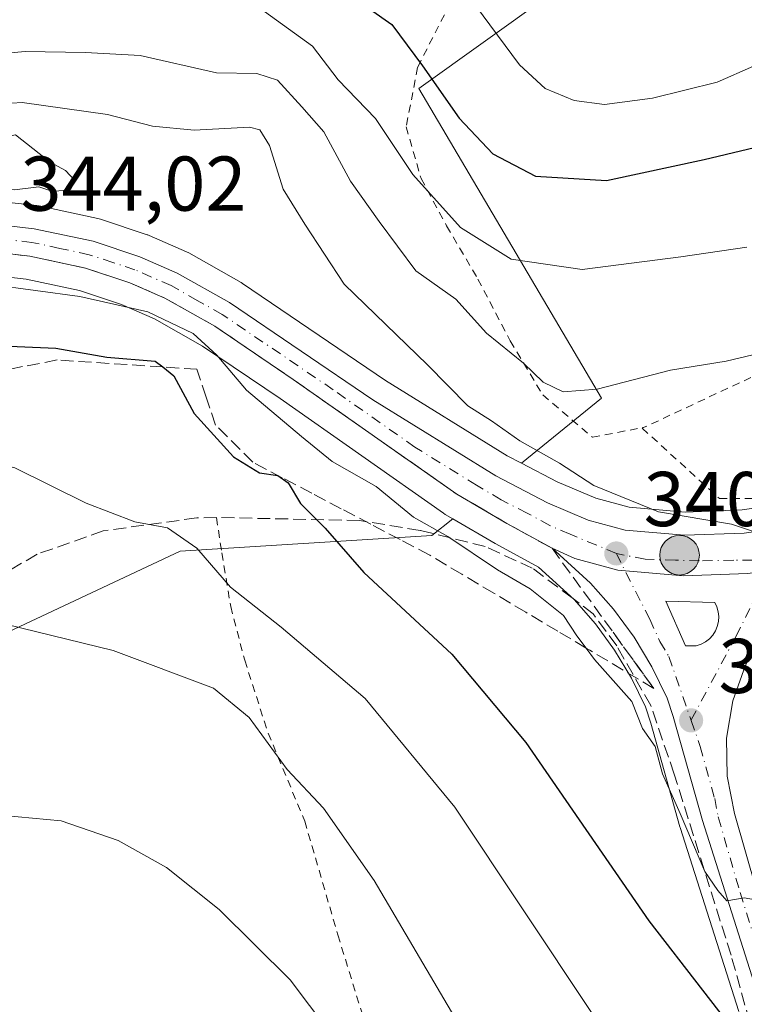
# Model space of a CAD drawing. Units: metres. Extents: x 613541 to 616970, y 4773329 to 4775703.
# Drawn here: x 614747 to 614841, y 4773572 to 4773699 of the extents above; entities that cross this region are included whole.
import ezdxf

# ---------------------------------------------------------------- set-up
doc = ezdxf.new("R2010")
doc.units = ezdxf.units.M
doc.header["$MEASUREMENT"] = 0
for name, pattern in [('DGN Style 2', [1.6480167562047852, 0.988810053722871, -0.6592067024819142]), ('DGN Style 3', [2.307223458686699, 1.648016756204785, -0.6592067024819142]), ('DGN Style 4', [2.6384748266838614, 1.318413404963828, -0.6592067024819142, 0.001648016756204785, -0.6592067024819142])]:
    doc.linetypes.add(name, pattern=pattern)
for name, color, linetype, lineweight in [('Alambrada', 7, 'DGN Style 2', 0), ('Arbolado forestal CxS', 92, 'Continuous', 0), ('Carretera de calzada única Cxs', 7, 'Continuous', 13), ('Carretera de calzada única eje', 7, 'DGN Style 4', 0), ('Comarca CxS', 21, 'Continuous', 0), ('Comunidad Autónoma CxS', 142, 'Continuous', 0), ('Corriente natural lineal', 142, 'Continuous', 13), ('Curva de nivel maestra', 30, 'Continuous', 30), ('Curva de nivel normal', 30, 'Continuous', 0), ('Espacio natural protegido CxS', 121, 'Continuous', 0), ('Isleta de vial', 135, 'Continuous', 13), ('Municipio CxS', 4, 'Continuous', 0), ('Muro lineal', 1, 'DGN Style 3', 13), ('Núcleo urbano CxS', 7, 'Continuous', 0), ('Prado CxS', 92, 'Continuous', 0), ('Provincia CxS', 1, 'Continuous', 0), ('Punto de cota en terreno', 7, 'Continuous', 0), ('Punto kilométrico de carretera', 7, 'Continuous', 0), ('Rótulo de punto de cota en terreno', 7, 'Continuous', 0), ('Suelo desnudo CxS', 253, 'Continuous', 0), ('Talud superficial', 30, 'DGN Style 3', 0)]:
    doc.layers.add(name, color=color, linetype=linetype, lineweight=lineweight)
doc.styles.add('Style-Arial', font='txt')

# ---------------------------------------------------------------- blocks, each defined once
blk = doc.blocks.new('*U9')
at = {"layer": 'Prado CxS', "color": 92, "linetype": 'Continuous', "lineweight": 0}
for points in [[(614845.1255000001, 4773636.406500001, 338.5518000000012), (614840.2982999999, 4773635.702299999, 338.8622000000032), (614832.9464999996, 4773635.434900001, 339.1211999999941), (614825.7348999997, 4773636.0657, 339.4572000000044), (614821.4058999997, 4773637.231500001, 339.5446999999986), (614816.4527000004, 4773639.3543, 339.6775999999954), (614811.8339000001, 4773641.746900001, 340.0040000000009), (614822.1612999998, 4773650.1171, 335.0632000000041), (614798.5970999999, 4773690.1393, 326.0322000000015), (614823.8110999997, 4773708.1929, 313.0152999999991), (614830.7373000003, 4773731.5579, 308.5599999999977), (614811.6914999997, 4773760.979900001, 301.2479000000022), (614794.3768999996, 4773792.133300001, 291.8932000000059)], [(614648.0592999998, 4773633.035700001, 344.1426999999967), (614661.5906999996, 4773625.9505, 349.1110000000044), (614675.2317000004, 4773618.8079, 353.7057999999961), (614707.3234999999, 4773594.669700001, 362.8537999999971), (614723.2673000004, 4773595.176700001, 364.0353999999934), (614741.3004999999, 4773617.9615, 360.3911999999983), (614767.8063000003, 4773630.3663, 354.7670999999973), (614800.2852999996, 4773632.3871, 344.7375000000029), (614802.9757000003, 4773634.567700001, 342.9961999999941), (614808.4530999997, 4773631.3661, 342.965200000006), (614808.5147000002, 4773631.331300001, 342.965200000006), (614814.0255000005, 4773628.301300001, 342.493100000007), (614818.6098999997, 4773624.141100001, 342.6750000000029), (614821.3677000003, 4773621.010700001, 342.6570000000065), (614823.8488999996, 4773617.608300001, 343.4253000000026), (614826.0220999997, 4773614.0053, 343.803899999999), (614827.8317, 4773610.2937, 344.0439000000042), (614828.5182999996, 4773608.1801, 344.1300999999949), (614832.2821000004, 4773594.797900001, 346.159799999994), (614832.3108999999, 4773594.7017, 346.1888999999938), (614839.8564999999, 4773570.954700001, 348.6230000000069)]]:
    blk.add_polyline3d(points, dxfattribs=at)
blk = doc.blocks.new('*U21')
at = {"layer": 'Arbolado forestal CxS', "color": 92, "linetype": 'Continuous', "lineweight": 0}
for points in [[(614823.8110999997, 4773708.1929, 313.0152999999991), (614798.5970999999, 4773690.1393, 326.0322000000015), (614822.1612999998, 4773650.1171, 335.0632000000041), (614811.8339000001, 4773641.746900001, 340.0040000000009), (614809.9924999997, 4773642.7007, 340.2054999999964), (614794.3041000003, 4773652.426899999, 341.9854999999953), (614775.8561000006, 4773664.9615, 343.5746000000072), (614775.6574999997, 4773665.0855, 343.5954999999958), (614768.8947000002, 4773668.9027, 344.0402999999933), (614768.6183000002, 4773669.0405, 344.0492999999988), (614763.7982999999, 4773671.140500001, 344.2372000000032), (614763.6261, 4773671.209100001, 344.2451000000001), (614763.5459000003, 4773671.2371, 344.2486000000063), (614757.4959000006, 4773673.247099999, 344.3181999999942), (614757.1763000004, 4773673.334100001, 344.3203999999969), (614749.5862999996, 4773674.954100001, 344.3383999999933), (614749.4811000006, 4773674.974500001, 344.3361000000005), (614749.2921000002, 4773675.001700001, 344.3322000000044), (614744.0821000002, 4773675.581700001, 344.2834000000003)], [(614743.4200999998, 4773666.008500001, 344.6067999999942), (614747.9096999997, 4773665.514900001, 344.7929000000004), (614754.8057000004, 4773664.032299999, 344.7063000000053), (614760.2275, 4773662.215700001, 344.3080999999947), (614764.4841, 4773660.379100001, 344.7041000000027), (614770.6964999996, 4773656.869100001, 344.5225000000065), (614780.6853, 4773650.081499999, 343.6953999999969), (614801.7868999997, 4773635.274300001, 342.9676999999938), (614801.9962999999, 4773635.140100001, 342.9765999999945), (614802.9757000003, 4773634.567700001, 342.9961999999941), (614800.2852999996, 4773632.3871, 344.7375000000029), (614767.8063000003, 4773630.3663, 354.7670999999973), (614741.3004999999, 4773617.9615, 360.3911999999983)]]:
    blk.add_polyline3d(points, dxfattribs=at)
blk = doc.blocks.new('*U30')
at = {"layer": 'Núcleo urbano CxS', "color": 7, "linetype": 'Continuous', "lineweight": 0}
for points in [[(614839.8564999999, 4773570.954700001, 348.6230000000069), (614832.3108999999, 4773594.7017, 346.1888999999938), (614832.2821000004, 4773594.797900001, 346.159799999994), (614828.5182999996, 4773608.1801, 344.1300999999949), (614827.8317, 4773610.2937, 344.0439000000042), (614826.0220999997, 4773614.0053, 343.803899999999), (614823.8488999996, 4773617.608300001, 343.4253000000026), (614821.3677000003, 4773621.010700001, 342.6570000000065), (614818.6098999997, 4773624.141100001, 342.6750000000029), (614814.0255000005, 4773628.301300001, 342.493100000007), (614808.5147000002, 4773631.331300001, 342.965200000006), (614808.4530999997, 4773631.3661, 342.965200000006), (614802.9757000003, 4773634.567700001, 342.9961999999941), (614801.9962999999, 4773635.140100001, 342.9765999999945), (614801.7868999997, 4773635.274300001, 342.9676999999938), (614780.6853, 4773650.081499999, 343.6953999999969), (614770.6964999996, 4773656.869100001, 344.5225000000065), (614764.4841, 4773660.379100001, 344.7041000000027), (614760.2275, 4773662.215700001, 344.3080999999947), (614754.8057000004, 4773664.032299999, 344.7063000000053), (614747.9096999997, 4773665.514900001, 344.7929000000004), (614743.4200999998, 4773666.008500001, 344.6067999999942)], [(614744.0821000002, 4773675.581700001, 344.2834000000003), (614749.2921000002, 4773675.001700001, 344.3322000000044), (614749.4811000006, 4773674.974500001, 344.3361000000005), (614749.5862999996, 4773674.954100001, 344.3383999999933), (614757.1763000004, 4773673.334100001, 344.3203999999969), (614757.4959000006, 4773673.247099999, 344.3181999999942), (614763.5459000003, 4773671.2371, 344.2486000000063), (614763.6261, 4773671.209100001, 344.2451000000001), (614763.7982999999, 4773671.140500001, 344.2372000000032), (614768.6183000002, 4773669.0405, 344.0492999999988), (614768.8947000002, 4773668.9027, 344.0402999999933), (614775.6574999997, 4773665.0855, 343.5954999999958), (614775.8561000006, 4773664.9615, 343.5746000000072), (614794.3041000003, 4773652.426899999, 341.9854999999953), (614809.9924999997, 4773642.7007, 340.2054999999964), (614811.8339000001, 4773641.746900001, 340.0040000000009), (614816.4527000004, 4773639.3543, 339.6775999999954), (614821.4058999997, 4773637.231500001, 339.5446999999986), (614825.7348999997, 4773636.0657, 339.4572000000044), (614832.9464999996, 4773635.434900001, 339.1211999999941), (614840.2982999999, 4773635.702299999, 338.8622000000032), (614845.1255000001, 4773636.406500001, 338.5518000000012)]]:
    blk.add_polyline3d(points, dxfattribs=at)
blk = doc.blocks.new('5PATER')
at = {"layer": 'Suelo desnudo CxS', "linetype": 'Continuous', "lineweight": 0}
h = blk.add_hatch(color=51, dxfattribs=at)
edge = h.paths.add_edge_path()
edge.add_ellipse((0, 0), major_axis=(-0.1095731443231308, -0.1110710700762829), ratio=0.9994222409660322, start_angle=0, end_angle=360)
blk = doc.blocks.new('*U39')
at = {"layer": 'Carretera de calzada única Cxs', "color": 7, "linetype": 'Continuous', "lineweight": 13}
for points in [[(614842.7100999998, 4773571.880100001, 347.276199999993), (614835.1700999998, 4773595.610099999, 344.7434999999969), (614831.3901000004, 4773609.050100001, 343.2008999999962), (614830.6201, 4773611.420100001, 342.9195999999938), (614828.6601, 4773615.440099999, 342.4089999999997), (614826.3501000004, 4773619.270099999, 342.2402000000002), (614823.7100999998, 4773622.890100001, 343.0754000000015), (614820.7500999998, 4773626.2501, 345.6065999999992), (614815.7801000001, 4773630.7601, 347.0607000000018), (614818.7100999998, 4773629.440099999, 346.5252000000037), (614824.2801000001, 4773627.940099999, 341.9541000000027), (614832.7301000003, 4773627.190099999, 340.6524000000064), (614841.0301000001, 4773627.5001, 340.3752999999998)], [(614840.7301000003, 4773615.6801, 341.4758000000002), (614839.1001000004, 4773611.0701, 342.0562999999966), (614838.3000999996, 4773606.2301, 342.7125999999989), (614838.3701, 4773601.3301, 343.4100000000035), (614839.3000999996, 4773596.5101, 343.8429999999935), (614844.8901000004, 4773577.0101, 346.5507000000071)]]:
    blk.add_polyline3d(points, dxfattribs=at)
blk.add_polyline3d([(614836.7801000001, 4773623.7501, 340.8199000000022), (614830.4401000004, 4773623.920100001, 340.9953999999998), (614833.0100999996, 4773618.1601, 341.460500000001), (614834.3901000004, 4773618.1801, 341.4171999999962), (614835.0100999996, 4773618.390100001, 341.3796000000002), (614835.5701000001, 4773618.6801, 341.335699999996), (614836.0701000001, 4773619.0801, 341.2823999999964), (614836.5000999998, 4773619.550100001, 341.2237000000023), (614836.8501000004, 4773620.090100001, 341.159799999994), (614837.1001000004, 4773620.670100001, 341.0945999999968), (614837.2500999998, 4773621.290100001, 341.0286000000052), (614837.2801000001, 4773621.9301, 340.9651000000013), (614837.2301000003, 4773622.5601, 340.9064999999973), (614837.0500999996, 4773623.1801, 340.8592999999965)], close=True, dxfattribs=at)
blk = doc.blocks.new('5HITCA')
at = {"layer": 'Corriente natural lineal', "linetype": 'Continuous', "lineweight": 0}
h = blk.add_hatch(color=1, dxfattribs=at)
edge = h.paths.add_edge_path()
edge.add_arc((0, 0), 0.2558578010358639, 0, 360)
at = {"layer": 'Corriente natural lineal', "color": 7, "linetype": 'Continuous', "lineweight": 0}
blk.add_circle((0, 0), 0.2558578010358639, dxfattribs=at)

msp = doc.modelspace()

# ---------------------------------------------------------------- linework, layer by layer
at = {"layer": 'Alambrada', "color": 7, "linetype": 'DGN Style 2', "lineweight": 0}
for points in [[(614864.3201000001, 4773715.4901, 326.3132000000041), (614857.6901000004, 4773716.860099999, 328.662599999996), (614847.5100999996, 4773719.9301, 325.0417000000016), (614837.4901000002, 4773722.710100001, 321.7326999999932), (614829.3300999999, 4773722.3301, 317.165599999993), (614824.2801000001, 4773720.470100001, 316.0884999999981), (614816.1201, 4773714.970100001, 325.1861999999965), (614810.1401000004, 4773709.7501, 327.3074000000051), (614803.3901000004, 4773702.5801, 336.6095999999961), (614798.4200999998, 4773692.850099999, 343.1891000000033), (614796.9600999998, 4773685.170100001, 338.3467999999993), (614798.8701, 4773678.4901, 340.3990000000049), (614802.1700999998, 4773672.4001, 336.7981), (614806.2100999998, 4773665.520099999, 339.7621000000072), (614810.3901000004, 4773657.520099999, 341.0240999999951), (614814.5800999999, 4773650.550100001, 343.7262999999948), (614820.9801000003, 4773645.100099999, 341.7743999999948), (614827.6801000005, 4773646.380100001, 339.1095999999961)], [(614906.3000999996, 4773696.8101, 341.0031000000017), (614906.0701000001, 4773697.050100001, 340.7780999999959), (614872.8901000004, 4773671.4101, 334.0807999999961), (614845.9200999998, 4773654.9101, 335.3482999999979), (614827.6801000005, 4773646.380100001, 339.1095999999961)], [(614827.6801000005, 4773646.380100001, 339.1095999999961), (614827.4200999998, 4773646.2601, 339.2737000000052), (614837.3701, 4773637.1801, 339.0780999999988), (614844.7701000003, 4773637.210100001, 339.0234000000055), (614854.9401000004, 4773640.630100001, 338.6919999999955), (614869.5601000005, 4773646.870100001, 338.8491999999969), (614883.4801000003, 4773658.350099999, 338.696100000001), (614904.4401000004, 4773676.630100001, 339.3657999999996), (614916.2100999998, 4773687.3201, 340.9701999999961), (614906.3000999996, 4773696.8101, 341.0031000000017)], [(614772.4801000003, 4773634.7301, 358.3586000000068), (614773.1700999998, 4773630.1601, 356.4324999999953), (614774.3101000005, 4773623.2601, 355.8332999999984), (614776.1201, 4773616.3101, 357.4306999999972), (614779.1401000004, 4773606.9001, 359.5895000000019), (614783.8701, 4773595.530099999, 361.2385999999969), (614788.1401000004, 4773580.840100001, 362.8555999999954), (614791.1700999998, 4773570.9901, 363.4275999999954), (614792.7401000002, 4773566.3301, 363.722299999994), (614796.4901000002, 4773557.380100001, 363.6350999999996), (614801.9200999998, 4773545.2401, 363.5475000000006), (614802.1101000002, 4773544.8101, 363.543399999995)]]:
    msp.add_polyline3d(points, dxfattribs=at)
at = {"layer": 'Arbolado forestal CxS', "color": 92, "linetype": 'Continuous', "lineweight": 0}
for points in [[(614796.1083000004, 4773843.190099999, 277.3166999999958), (614794.3768999996, 4773792.133300001, 291.8932000000059), (614811.6914999997, 4773760.979900001, 301.2479000000022), (614830.7373000003, 4773731.5579, 308.5599999999977), (614823.8110999997, 4773708.1929, 313.0152999999991), (614798.5970999999, 4773690.1393, 326.0322000000015), (614822.1612999998, 4773650.1171, 335.0632000000041), (614811.8339000001, 4773641.746900001, 340.0040000000009)], [(614811.8339000001, 4773641.746900001, 340.0040000000009), (614809.9924999997, 4773642.7007, 340.2054999999964), (614794.3041000003, 4773652.426899999, 341.9854999999953), (614775.8561000006, 4773664.9615, 343.5746000000072), (614775.6574999997, 4773665.0855, 343.5954999999958), (614768.8947000002, 4773668.9027, 344.0402999999933), (614768.6183000002, 4773669.0405, 344.0492999999988), (614763.7982999999, 4773671.140500001, 344.2372000000032), (614763.6261, 4773671.209100001, 344.2451000000001), (614763.5459000003, 4773671.2371, 344.2486000000063), (614757.4959000006, 4773673.247099999, 344.3181999999942), (614757.1763000004, 4773673.334100001, 344.3203999999969), (614749.5862999996, 4773674.954100001, 344.3383999999933), (614749.4811000006, 4773674.974500001, 344.3361000000005), (614749.2921000002, 4773675.001700001, 344.3322000000044), (614744.0821000002, 4773675.581700001, 344.2834000000003)], [(614802.9757000003, 4773634.567700001, 342.9961999999941), (614801.9962999999, 4773635.140100001, 342.9765999999945), (614801.7868999997, 4773635.274300001, 342.9676999999938), (614780.6853, 4773650.081499999, 343.6953999999969), (614770.6964999996, 4773656.869100001, 344.5225000000065), (614764.4841, 4773660.379100001, 344.7041000000027), (614760.2275, 4773662.215700001, 344.3080999999947), (614754.8057000004, 4773664.032299999, 344.7063000000053), (614747.9096999997, 4773665.514900001, 344.7929000000004), (614743.4200999998, 4773666.008500001, 344.6067999999942), (614731.2867000002, 4773665.891100001, 344.6165000000037), (614717.7462999999, 4773664.8783, 344.7001000000019), (614705.7021000005, 4773662.895500001, 344.1738999999943), (614691.5301000001, 4773659.621300001, 344.176999999996), (614678.1640999997, 4773655.507099999, 344.184500000003), (614669.4556999998, 4773652.0667, 344.1025999999983), (614666.0733000003, 4773650.3103, 344.1901000000071), (614661.6347000003, 4773647.467700001, 344.022100000002), (614656.1498999996, 4773642.981100001, 344.0261000000028), (614651.9550999999, 4773638.531099999, 344.2060000000056), (614648.8322999999, 4773634.398700001, 344.2424000000028), (614648.0592999998, 4773633.035700001, 344.1426999999967)], [(614648.0592999998, 4773633.035700001, 344.1426999999967), (614661.5906999996, 4773625.9505, 349.1110000000044), (614675.2317000004, 4773618.8079, 353.7057999999961), (614707.3234999999, 4773594.669700001, 362.8537999999971), (614723.2673000004, 4773595.176700001, 364.0353999999934), (614741.3004999999, 4773617.9615, 360.3911999999983), (614767.8063000003, 4773630.3663, 354.7670999999973), (614800.2852999996, 4773632.3871, 344.7375000000029), (614802.9757000003, 4773634.567700001, 342.9961999999941)]]:
    msp.add_polyline3d(points, dxfattribs=at)
at = {"layer": 'Carretera de calzada única Cxs', "color": 7, "linetype": 'Continuous', "lineweight": 13, "extrusion": (0.03006111523227357, 0.09376680486964505, 0.9951402492390355), "elevation": 466429.2895925878, "flags": 128}
msp.add_lwpolyline([(871851.2687233181, -4710395.649292788), (871857.3579489599, -4710393.866982115), (871853.1521760104, -4710389.143604944)], dxfattribs=at)
at = {"layer": 'Carretera de calzada única Cxs', "color": 7, "linetype": 'Continuous', "lineweight": 13}
for points in [[(614657.7600999996, 4773652.8101, 365.9444999999978), (614662.7801000001, 4773656.0101, 363.7067999999999), (614666.7100999998, 4773658.0701, 361.0280000000057), (614675.9801000003, 4773661.7401, 366.2915999999968), (614689.8201000001, 4773666.0001, 356.4562000000006), (614704.4200999998, 4773669.360099999, 357.2529000000068), (614716.9600999998, 4773671.4301, 354.7195000000065), (614731.0100999996, 4773672.4801, 351.0673999999999), (614743.7500999998, 4773672.600099999, 346.3423999999941), (614748.9600999998, 4773672.020099999, 348.9686999999976), (614756.5500999996, 4773670.4001, 349.917300000001), (614762.6001000004, 4773668.390100001, 346.1857000000018), (614767.4200999998, 4773666.290100001, 345.4060999999929), (614774.1700999998, 4773662.4801, 346.9054999999935), (614792.6700999998, 4773649.9101, 348.7636999999959), (614808.5100999996, 4773640.090100001, 343.4808000000049), (614815.1700999998, 4773636.640100001, 342.4661999999953), (614820.4200999998, 4773634.390100001, 341.5678999999946), (614825.2100999998, 4773633.100099999, 340.5798999999971), (614832.8701, 4773632.4301, 340.271900000007), (614840.5701000001, 4773632.710100001, 340.1095999999961), (614845.7100999998, 4773633.460100001, 339.8487000000023)], [(614657.7600999996, 4773652.8101, 365.9444999999978), (614662.7801000001, 4773656.0101, 363.7067999999999), (614666.7100999998, 4773658.0701, 361.0280000000057), (614675.9801000003, 4773661.7401, 366.2915999999968), (614689.8201000001, 4773666.0001, 356.4562000000006), (614704.4200999998, 4773669.360099999, 357.2529000000068), (614716.9600999998, 4773671.4301, 354.7195000000065), (614731.0100999996, 4773672.4801, 351.0673999999999), (614743.7500999998, 4773672.600099999, 346.3423999999941), (614748.9600999998, 4773672.020099999, 348.9686999999976), (614756.5500999996, 4773670.4001, 349.917300000001), (614762.6001000004, 4773668.390100001, 346.1857000000018), (614767.4200999998, 4773666.290100001, 345.4060999999929), (614774.1700999998, 4773662.4801, 346.9054999999935), (614792.6700999998, 4773649.9101, 348.7636999999959), (614808.5100999996, 4773640.090100001, 343.4808000000049), (614815.1700999998, 4773636.640100001, 342.4661999999953), (614820.4200999998, 4773634.390100001, 341.5678999999946), (614825.2100999998, 4773633.100099999, 340.5798999999971), (614832.8701, 4773632.4301, 340.271900000007), (614840.5701000001, 4773632.710100001, 340.1095999999961), (614845.7100999998, 4773633.460100001, 339.8487000000023)], [(614841.0301000001, 4773627.5001, 340.3752999999998), (614832.7301000003, 4773627.190099999, 340.6524000000064), (614824.2801000001, 4773627.940099999, 341.9541000000027), (614818.7100999998, 4773629.440099999, 346.5252000000037), (614815.7801000001, 4773630.7601, 347.0607000000018), (614809.9600999998, 4773633.960100001, 348.019100000005), (614803.5100999996, 4773637.7301, 348.7715999999928), (614782.3901000004, 4773652.550100001, 349.6827000000048), (614772.2801000001, 4773659.420100001, 352.0442000000039), (614765.8201000001, 4773663.0701, 350.7661999999983), (614761.3000999996, 4773665.020099999, 353.9783000000025), (614755.6001000004, 4773666.9301, 358.2026999999944), (614748.3901000004, 4773668.4801, 359.7214999999997), (614743.5701000001, 4773669.0101, 356.0250999999989), (614731.1601, 4773668.890100001, 360.0715000000055), (614717.3901000004, 4773667.860099999, 364.9204000000027), (614705.1201, 4773665.840100001, 365.9627000000037), (614690.7500999998, 4773662.520099999, 362.5586000000039), (614677.1700999998, 4773658.340100001, 374.2219999999944), (614668.2100999998, 4773654.800100001, 364.2835000000051), (614664.5701000001, 4773652.9101, 364.1088000000018), (614659.8701, 4773649.9001, 364.4741000000067), (614654.1001000004, 4773645.1801, 362.1478000000061)], [(614815.7801000001, 4773630.7601, 347.0607000000018), (614809.9600999998, 4773633.960100001, 348.019100000005), (614803.5100999996, 4773637.7301, 348.7715999999928), (614782.3901000004, 4773652.550100001, 349.6827000000048), (614772.2801000001, 4773659.420100001, 352.0442000000039), (614765.8201000001, 4773663.0701, 350.7661999999983), (614761.3000999996, 4773665.020099999, 353.9783000000025), (614755.6001000004, 4773666.9301, 358.2026999999944), (614748.3901000004, 4773668.4801, 359.7214999999997), (614743.5701000001, 4773669.0101, 356.0250999999989), (614731.1601, 4773668.890100001, 360.0715000000055), (614717.3901000004, 4773667.860099999, 364.9204000000027), (614705.1201, 4773665.840100001, 365.9627000000037), (614690.7500999998, 4773662.520099999, 362.5586000000039), (614677.1700999998, 4773658.340100001, 374.2219999999944), (614668.2100999998, 4773654.800100001, 364.2835000000051), (614664.5701000001, 4773652.9101, 364.1088000000018), (614659.8701, 4773649.9001, 364.4741000000067), (614654.1001000004, 4773645.1801, 362.1478000000061)], [(614862.0500999996, 4773633.4101, 339.9291999999987), (614854.7500999998, 4773630.350099999, 340.0760000000009), (614846.7301000003, 4773628.3301, 340.2103999999963), (614841.0301000001, 4773627.5001, 340.3752999999998), (614832.7301000003, 4773627.190099999, 340.6524000000064), (614824.2801000001, 4773627.940099999, 341.9541000000027), (614818.7100999998, 4773629.440099999, 346.5252000000037), (614815.7801000001, 4773630.7601, 347.0607000000018)], [(614862.0500999996, 4773633.4101, 339.9291999999987), (614854.7500999998, 4773630.350099999, 340.0760000000009), (614846.7301000003, 4773628.3301, 340.2103999999963), (614841.0301000001, 4773627.5001, 340.3752999999998), (614832.7301000003, 4773627.190099999, 340.6524000000064), (614824.2801000001, 4773627.940099999, 341.9541000000027), (614818.7100999998, 4773629.440099999, 346.5252000000037), (614815.7801000001, 4773630.7601, 347.0607000000018)], [(614862.0500999996, 4773633.4101, 339.9291999999987), (614859.2600999996, 4773631.670100001, 339.9435999999987), (614848.3901000004, 4773625.190099999, 340.4746000000014), (614844.6601, 4773621.890100001, 340.7505999999994), (614841.8501000004, 4773617.850099999, 341.1897999999928), (614840.7301000003, 4773615.6801, 341.4758000000002), (614839.1001000004, 4773611.0701, 342.0562999999966), (614838.3000999996, 4773606.2301, 342.7125999999989), (614838.3701, 4773601.3301, 343.4100000000035), (614839.3000999996, 4773596.5101, 343.8429999999935), (614844.8901000004, 4773577.0101, 346.5507000000071), (614852.6901000004, 4773551.840100001, 349.0812000000006), (614858.6001000004, 4773534.190099999, 351.1796000000031), (614863.4801000003, 4773522.170100001, 352.6925999999949), (614872.8501000004, 4773501.890100001, 355.3147000000026), (614875.6201, 4773495.1501, 356.4495000000024), (614876.5701000001, 4773490.4301, 357.1192000000011), (614876.7301000003, 4773485.630100001, 357.5743999999977), (614876.5100999996, 4773483.2301, 357.8246999999974), (614876.3258999997, 4773482.407400001, 357.9055999999982)], [(614873.2867999999, 4773483.182700001, 357.5817999999999), (614873.5301000001, 4773488.840100001, 356.8959999999934), (614872.7801000001, 4773493.140100001, 356.2525000000023), (614871.3000999996, 4773497.2401, 355.7440999999963), (614859.8701, 4773522.290100001, 353.2256000000052), (614854.6401000004, 4773535.8301, 351.6579000000056), (614842.7100999998, 4773571.880100001, 347.276199999993), (614835.1700999998, 4773595.610099999, 344.7434999999969), (614831.3901000004, 4773609.050100001, 343.2008999999962), (614830.6201, 4773611.420100001, 342.9195999999938), (614828.6601, 4773615.440099999, 342.4089999999997), (614826.3501000004, 4773619.270099999, 342.2402000000002), (614823.7100999998, 4773622.890100001, 343.0754000000015), (614820.7500999998, 4773626.2501, 345.6065999999992), (614815.7801000001, 4773630.7601, 347.0607000000018)], [(614833.0100999996, 4773618.1601, 341.460500000001), (614834.3901000004, 4773618.1801, 341.4171999999962), (614835.0100999996, 4773618.390100001, 341.3796000000002), (614835.5701000001, 4773618.6801, 341.335699999996), (614836.0701000001, 4773619.0801, 341.2823999999964), (614836.5000999998, 4773619.550100001, 341.2237000000023), (614836.8501000004, 4773620.090100001, 341.159799999994), (614837.1001000004, 4773620.670100001, 341.0945999999968), (614837.2500999998, 4773621.290100001, 341.0286000000052), (614837.2801000001, 4773621.9301, 340.9651000000013), (614837.2301000003, 4773622.5601, 340.9064999999973), (614837.0500999996, 4773623.1801, 340.8592999999965), (614836.7801000001, 4773623.7501, 340.8199000000022)]]:
    msp.add_polyline3d(points, dxfattribs=at)
at = {"layer": 'Carretera de calzada única eje', "color": 7, "linetype": 'DGN Style 4', "lineweight": 0}
for points in [[(614824.0701000001, 4773630.090100001, 341.4499000000069), (614818.1001000004, 4773632.5801, 343.3660999999993), (614815.4801000003, 4773633.690099999, 344.2927000000054), (614812.5701000001, 4773635.300100001, 344.2805999999982), (614809.2301000003, 4773637.0101, 344.5155999999988), (614806.0100999996, 4773638.9101, 345.1022999999986), (614798.0800999999, 4773643.8201, 347.0737999999984), (614787.5301000001, 4773651.2301, 348.136599999998), (614773.2301000003, 4773660.940099999, 348.8876000000019), (614770.0000999998, 4773662.7601, 346.860400000005), (614766.6201, 4773664.6801, 347.6312999999937), (614761.9600999998, 4773666.710100001, 348.8665000000037), (614759.1001000004, 4773667.6601, 350.4640999999974), (614756.0701000001, 4773668.6601, 353.7339000000065), (614752.2801000001, 4773669.4801, 357.542300000001), (614748.6700999998, 4773670.2501, 354.3635000000068), (614746.2600999996, 4773670.5101, 352.8586000000068)], [(614844.4101, 4773629.190099999, 340.2235999999975), (614839.2301000003, 4773629.220100001, 340.3405000000057), (614834.8201000001, 4773629.1501, 340.4521999999997), (614831.6901000004, 4773629.220100001, 340.5316000000021), (614827.7801000001, 4773629.340100001, 340.6460999999982), (614824.0701000001, 4773630.090100001, 341.4499000000069)], [(614824.0701000001, 4773630.090100001, 341.4499000000069), (614828.3901000004, 4773621.590100001, 341.2492000000057), (614829.6700999998, 4773618.720100001, 341.6040000000066), (614830.8300999999, 4773616.800100001, 341.7930000000051), (614833.7100999998, 4773608.540100001, 342.6981999999989)], [(614844.4101, 4773629.190099999, 340.2235999999975), (614843.7569000004, 4773627.897100001, 340.2948999999935), (614839.5151000004, 4773619.415100001, 341.1242000000057), (614833.7100999998, 4773608.540100001, 342.6981999999989)], [(614833.7100999998, 4773608.540100001, 342.6981999999989), (614834.8901000004, 4773605.1801, 343.1214000000036), (614836.7600999996, 4773598.470100001, 343.7859999999928), (614837.2301000003, 4773596.0701, 343.9704999999958), (614840.0301000001, 4773586.3101, 345.4073000000063), (614843.8000999996, 4773574.4301, 346.7599000000046), (614845.9153000005, 4773567.589500001, 347.5605999999971)]]:
    msp.add_polyline3d(points, dxfattribs=at)
at = {"layer": 'Comarca CxS', "color": 21, "linetype": 'Continuous', "lineweight": 0}
msp.add_3dface([(616970.0800008973, 4773389.239982234), (613579.5200008709, 4773331.979982234), (613540.9600008718, 4775645.549982211), (616930.3700008991, 4775702.829982209)], dxfattribs=at)
at = {"layer": 'Comunidad Autónoma CxS', "color": 142, "linetype": 'Continuous', "lineweight": 0}
msp.add_3dface([(616970.0800008973, 4773389.239982234), (613579.5200008709, 4773331.979982234), (613540.9600008718, 4775645.549982211), (616930.3700008991, 4775702.829982209)], dxfattribs=at)
at = {"layer": 'Curva de nivel maestra', "color": 30, "linetype": 'Continuous', "lineweight": 30, "flags": 128}
for points, elevation in [([(614657.2199999997, 4773698.8101), (614668.0899999999, 4773703.380100001), (614678.29, 4773706.100099999), (614689.1200000001, 4773708.960100001), (614703.0099999999, 4773710.860099999), (614713.4800000006, 4773710.2501), (614721.6500000004, 4773710.600099999), (614732.1200000001, 4773712.630100001), (614738.9900000002, 4773713.6801), (614748.0800000001, 4773715.7501), (614756.7400000002, 4773717.4001), (614762.6600000003, 4773716.620100001), (614776.2100000001, 4773711.4101), (614786.4400000004, 4773704.4801), (614795.0999999996, 4773698.380100001), (614799.0499999998, 4773693.0601), (614803.7699999996, 4773686.290100001), (614808.1200000001, 4773681.690099999), (614813.6200000001, 4773678.8201), (614822.7999999998, 4773678.220100001), (614835.4100000003, 4773680.950099999), (614846.5800000001, 4773683.600099999)], 325), ([(614734.75, 4773657.3301), (614751.75, 4773656.610099999), (614758.3399999999, 4773655.420100001), (614764.5800000001, 4773654.920100001), (614765.5465000002, 4773654.163000001), (614766.9800000006, 4773653.040100001), (614769.5999999996, 4773648.1801), (614774.6600000003, 4773642.550100001), (614778.04, 4773640.4901), (614780.4000000004, 4773640.140100001), (614781.7199999997, 4773639.220100001), (614783.3399999999, 4773636.550100001), (614786.5, 4773633.360099999), (614791.5099999999, 4773627.640100001), (614802.8499999996, 4773617.100099999), (614812.3899999997, 4773605.700099999), (614828.2800000003, 4773582.640100001), (614842.0999999996, 4773564.7401)], 350)]:
    msp.add_lwpolyline(points, dxfattribs=dict(at, elevation=elevation))
at = {"layer": 'Curva de nivel normal', "color": 30, "linetype": 'Continuous', "lineweight": 0, "flags": 128}
for points, elevation in [([(614653.2800000003, 4773708), (614666, 4773713.91), (614681.9800000006, 4773718.550000001), (614693.0300000003, 4773720.939999999), (614701.6699999999, 4773721.380000001), (614715.75, 4773720.560000001), (614730.0800000001, 4773721.480000001), (614742.75, 4773723.800000001), (614751.0800000001, 4773725.359999999), (614760.0800000001, 4773728.07), (614769.2800000003, 4773725.5), (614775.8300000001, 4773722.99), (614782.2999999998, 4773718.57), (614789.7800000003, 4773712.279999999), (614796.7199999997, 4773709.289999999), (614800.6900000004, 4773706.92), (614805.9199999999, 4773700.83), (614811.5899999999, 4773693.16), (614814.8799999999, 4773690.119999999), (614818.6100000005, 4773688.550000001), (614822.5300000003, 4773688.07), (614828.75, 4773688.869999999), (614837.0800000001, 4773690.930000001), (614841.75, 4773693.02)], 320), ([(614840.8899999997, 4773669.65), (614832.3799999999, 4773668.380000001), (614819.6600000003, 4773666.75), (614810.5099999999, 4773668.07), (614803.9699999997, 4773672.16), (614797.7999999998, 4773679.02), (614793.0099999999, 4773686.25), (614788.1900000004, 4773691.220000001), (614784.8499999996, 4773695.59), (614778.6699999999, 4773700.039999999), (614766.1100000005, 4773704.720000001), (614761.4000000004, 4773705.4), (614750.7300000006, 4773704.980000001), (614731.7800000003, 4773701.960000001), (614720.3300000001, 4773701.07), (614710.3099999996, 4773699.949999999), (614696, 4773699.060000001), (614689.3899999997, 4773698.050000001), (614682.3899999997, 4773695.850000001), (614670.3799999999, 4773692.15), (614647.29, 4773682.52)], 330), ([(614845.1399999997, 4773656.539999999), (614838.2599999999, 4773654.9), (614831.0800000001, 4773653.74), (614821.5999999996, 4773651.300000001), (614817.2199999997, 4773650.960000001), (614814.6399999997, 4773652.210000001), (614812.0899999999, 4773654.66), (614807.3099999996, 4773658.550000001), (614803.3700000001, 4773662.939999999), (614798.2000000002, 4773666.58), (614793.4699999997, 4773672.930000001), (614789.7800000003, 4773678.15), (614786.3300000001, 4773684.539999999), (614783.4800000006, 4773687.76), (614780.3399999999, 4773691.210000001), (614777.7000000002, 4773692.039999999), (614772.4800000006, 4773692.140000001), (614762.6399999997, 4773694.369999999), (614755.5800000001, 4773694.76), (614747.79, 4773694.9), (614739.6799999997, 4773694.16)], 335), ([(614844.6900000004, 4773631.949999999), (614838.9299999997, 4773633.880000001), (614829.5300000003, 4773635.449999999), (614821.1500000004, 4773638.850000001), (614816.7300000006, 4773641.74), (614811.6100000005, 4773644.640000001), (614807.9800000006, 4773647.220000001), (614804.9199999999, 4773649.16), (614799.6900000004, 4773654.430000001), (614788.9400000004, 4773664.850000001), (614783.8700000001, 4773672.609999999), (614781.0800000001, 4773677.119999999), (614779.3399999999, 4773682.779999999), (614778.0899999999, 4773684.800000001), (614776.7400000002, 4773685.119999999), (614769.5899999999, 4773684.74), (614764.2100000001, 4773685.26), (614758.4100000003, 4773686.76), (614747.4100000003, 4773688.32), (614739.3499999996, 4773687.800000001)], 340), ([(614746.5499999998, 4773684.119999999), (614734.8600000005, 4773681.689999999), (614729.6399999997, 4773678.939999999), (614730.7999999998, 4773678.369999999), (614733.6299999999, 4773678.720000001), (614739.1900000004, 4773680.230000001), (614741.8499999996, 4773679.82), (614742.8300000001, 4773678.369999999), (614744.1799999997, 4773677.27), (614746.4100000003, 4773677.02), (614749.5599999996, 4773677.430000001), (614751.3499999996, 4773676.83), (614753.6399999997, 4773677.07), (614754.2400000002, 4773678.180000001), (614753, 4773679.52), (614751.04, 4773680.600000001), (614746.5499999998, 4773684.119999999)], 345), ([(614743.3600000005, 4773664.810000001), (614754.8600000005, 4773663.279999999), (614763.6100000005, 4773661.289999999), (614769.4600000001, 4773658.470000001), (614772.54, 4773655.699999999), (614776.3600000005, 4773651.16), (614783.4600000001, 4773645.17), (614787.3899999997, 4773641.960000001), (614793.0700000003, 4773638.720000001), (614797.8799999999, 4773634.76), (614802.3099999996, 4773632.279999999), (614808.7400000002, 4773627.970000001), (614812.9699999997, 4773625.529999999), (614817.2699999996, 4773622.060000001), (614818.9900000002, 4773619.470000001), (614820.1715000002, 4773617.874), (614821.2699999996, 4773616.390000001), (614826.0700000003, 4773610.980000001), (614827.4600000001, 4773607.480000001), (614829.0599999996, 4773605.180000001), (614830.04, 4773601.619999999), (614832.3200000003, 4773596.51), (614835.5, 4773589.029999999), (614837.1699999999, 4773586.57), (614838.3099999996, 4773585.230000001), (614840.5499999998, 4773585.609999999), (614843.0199999996, 4773585.199999999)], 345.0000000000001), ([(614645.4600000001, 4773565.17), (614654.5599999996, 4773582.77), (614667.2100000001, 4773602.640000001), (614673.0099999999, 4773611.67), (614679.5099999999, 4773618.59), (614690.75, 4773627.949999999), (614698.2800000003, 4773634.470000001), (614706.8600000005, 4773638.050000001), (614719.4400000004, 4773644.02), (614721.9000000004, 4773645.01), (614725.9100000003, 4773645.15), (614737.0499999998, 4773643.66), (614746.4600000001, 4773641.15), (614755.6500000004, 4773636.58), (614761.9400000004, 4773634.17), (614766.1600000003, 4773633.4), (614769.9299999997, 4773630.779999999), (614774.2999999998, 4773625.720000001), (614780.8200000003, 4773620.59), (614791.6799999997, 4773611.359999999), (614803.2199999997, 4773597.33), (614820.9699999997, 4773570.689999999)], 355), ([(614663.0300000003, 4773564.640000001), (614668.4199999999, 4773572.310000001), (614675.5700000003, 4773581.310000001), (614681.6100000005, 4773589.609999999), (614687.4100000003, 4773597.189999999), (614690.7000000002, 4773602.939999999), (614693.9000000004, 4773605.930000001), (614699.5700000003, 4773609.480000001), (614704.3300000001, 4773613.51), (614709.7199999997, 4773617.100000001), (614715.8600000005, 4773620.970000001), (614726.7800000003, 4773624.83), (614729.1299999999, 4773624.83), (614732.1699999999, 4773623.609999999), (614737.3799999999, 4773622.789999999), (614743.2800000003, 4773621.42), (614759.1299999999, 4773617.58), (614772.0800000001, 4773612.699999999), (614776.7000000002, 4773608.9), (614781.5800000001, 4773602.199999999), (614786.2999999998, 4773597.199999999), (614792.8099999996, 4773587.869999999), (614806.3700000001, 4773564.859999999)], 360), ([(614679.4400000004, 4773557.08), (614693.6699999999, 4773572.42), (614701.0800000001, 4773578.74), (614708.9600000001, 4773583.32), (614713.1500000004, 4773587.15), (614717.1399999997, 4773589.15), (614727.6200000001, 4773591.82), (614737.5599999996, 4773595), (614745.0599999996, 4773596.26), (614752.4199999999, 4773595.560000001), (614759.79, 4773593.039999999), (614766.04, 4773589.560000001), (614772.8099999996, 4773584.140000001), (614781.9800000006, 4773575.039999999), (614786.9600000001, 4773568.41)], 365)]:
    msp.add_lwpolyline(points, dxfattribs=dict(at, elevation=elevation))
at = {"layer": 'Espacio natural protegido CxS', "color": 121, "linetype": 'Continuous', "lineweight": 0}
msp.add_3dface([(616970.0800008973, 4773389.239982234), (613579.5200008709, 4773331.979982234), (613540.9600008718, 4775645.549982211), (616930.3700008991, 4775702.829982209)], dxfattribs=at)
at = {"layer": 'Isleta de vial', "color": 135, "linetype": 'Continuous', "lineweight": 13}
msp.add_polyline3d([(614833.0100999996, 4773618.1601, 341.460500000001), (614834.3901000004, 4773618.1801, 341.4171999999962), (614835.0100999996, 4773618.390100001, 341.3796000000002), (614835.5701000001, 4773618.6801, 341.335699999996), (614836.0701000001, 4773619.0801, 341.2823999999964), (614836.5000999998, 4773619.550100001, 341.2237000000023), (614836.8501000004, 4773620.090100001, 341.159799999994), (614837.1001000004, 4773620.670100001, 341.0945999999968), (614837.2500999998, 4773621.290100001, 341.0286000000052), (614837.2801000001, 4773621.9301, 340.9651000000013), (614837.2301000003, 4773622.5601, 340.9064999999973), (614837.0500999996, 4773623.1801, 340.8592999999965), (614836.7801000001, 4773623.7501, 340.8199000000022), (614830.4401000004, 4773623.920100001, 340.9953999999998), (614833.0100999996, 4773618.1601, 341.460500000001)], dxfattribs=at)
at = {"layer": 'Municipio CxS', "color": 4, "linetype": 'Continuous', "lineweight": 0}
msp.add_3dface([(616970.0800008973, 4773389.239982234), (613579.5200008709, 4773331.979982234), (613540.9600008718, 4775645.549982211), (616930.3700008991, 4775702.829982209)], dxfattribs=at)
at = {"layer": 'Muro lineal', "color": 1, "linetype": 'DGN Style 3', "lineweight": 13}
msp.add_polyline3d([(614845.6201, 4773554.0001, 350.6686999999947), (614838.8701, 4773578.2301, 347.5019999999931), (614831.5301000001, 4773601.610099999, 344.4878000000026), (614828.5100999996, 4773610.450099999, 344.0106999999989), (614824.1201, 4773618.1501, 343.5555000000023), (614821.1001000004, 4773622.290100001, 345.420100000003), (614818.3901000004, 4773624.340100001, 348.854800000001), (614813.2301000003, 4773628.190099999, 351.270199999999), (614807.1401000004, 4773630.9801, 352.6174000000028), (614798.7500999998, 4773633.0601, 354.9245999999985), (614790.9401000004, 4773634.350099999, 354.4752000000008), (614772.4801000003, 4773634.7301, 358.3586000000068), (614769.9501, 4773634.6801, 358.8812000000034), (614757.8701, 4773633.0101, 363.0464000000065), (614749.3300999999, 4773629.9901, 367.9486000000034), (614741.7600999996, 4773625.550100001, 371.5583000000042), (614735.0701000001, 4773620.040100001, 366.2692999999999), (614728.9401000004, 4773612.4101, 362.9784999999974), (614719.9600999998, 4773599.130100001, 377.2112999999954), (614713.5601000005, 4773587.9101, 365.2143999999971), (614713.5301000001, 4773587.800100001, 365.1852999999974), (614712.3601000002, 4773584.290100001, 365.6103000000003), (614708.8000999996, 4773570.720100001, 367.351800000004)], dxfattribs=at)
at = {"layer": 'Núcleo urbano CxS', "color": 7, "linetype": 'Continuous', "lineweight": 0}
for points in [[(614811.8339000001, 4773641.746900001, 340.0040000000009), (614816.4527000004, 4773639.3543, 339.6775999999954), (614821.4058999997, 4773637.231500001, 339.5446999999986), (614825.7348999997, 4773636.0657, 339.4572000000044), (614832.9464999996, 4773635.434900001, 339.1211999999941), (614840.2982999999, 4773635.702299999, 338.8622000000032), (614845.1255000001, 4773636.406500001, 338.5518000000012), (614852.2701000003, 4773638.2071, 338.4823000000033), (614857.9205, 4773640.343699999, 338.3815000000032), (614862.3271000005, 4773642.528100001, 338.0825999999943), (614869.4769000001, 4773646.9111, 338.0363999999972), (614880.3459000001, 4773655.136499999, 338.0206000000035), (614906.8387000002, 4773677.8871, 339.1273999999976), (614906.9617, 4773677.986099999, 339.1383999999962), (614917.3293000003, 4773685.887499999, 339.6178999999975)], [(614811.8339000001, 4773641.746900001, 340.0040000000009), (614809.9924999997, 4773642.7007, 340.2054999999964), (614794.3041000003, 4773652.426899999, 341.9854999999953), (614775.8561000006, 4773664.9615, 343.5746000000072), (614775.6574999997, 4773665.0855, 343.5954999999958), (614768.8947000002, 4773668.9027, 344.0402999999933), (614768.6183000002, 4773669.0405, 344.0492999999988), (614763.7982999999, 4773671.140500001, 344.2372000000032), (614763.6261, 4773671.209100001, 344.2451000000001), (614763.5459000003, 4773671.2371, 344.2486000000063), (614757.4959000006, 4773673.247099999, 344.3181999999942), (614757.1763000004, 4773673.334100001, 344.3203999999969), (614749.5862999996, 4773674.954100001, 344.3383999999933), (614749.4811000006, 4773674.974500001, 344.3361000000005), (614749.2921000002, 4773675.001700001, 344.3322000000044), (614744.0821000002, 4773675.581700001, 344.2834000000003)], [(614802.9757000003, 4773634.567700001, 342.9961999999941), (614801.9962999999, 4773635.140100001, 342.9765999999945), (614801.7868999997, 4773635.274300001, 342.9676999999938), (614780.6853, 4773650.081499999, 343.6953999999969), (614770.6964999996, 4773656.869100001, 344.5225000000065), (614764.4841, 4773660.379100001, 344.7041000000027), (614760.2275, 4773662.215700001, 344.3080999999947), (614754.8057000004, 4773664.032299999, 344.7063000000053), (614747.9096999997, 4773665.514900001, 344.7929000000004), (614743.4200999998, 4773666.008500001, 344.6067999999942), (614731.2867000002, 4773665.891100001, 344.6165000000037), (614717.7462999999, 4773664.8783, 344.7001000000019), (614705.7021000005, 4773662.895500001, 344.1738999999943), (614691.5301000001, 4773659.621300001, 344.176999999996), (614678.1640999997, 4773655.507099999, 344.184500000003), (614669.4556999998, 4773652.0667, 344.1025999999983), (614666.0733000003, 4773650.3103, 344.1901000000071), (614661.6347000003, 4773647.467700001, 344.022100000002), (614656.1498999996, 4773642.981100001, 344.0261000000028), (614651.9550999999, 4773638.531099999, 344.2060000000056), (614648.8322999999, 4773634.398700001, 344.2424000000028), (614648.0592999998, 4773633.035700001, 344.1426999999967)], [(614802.9757000003, 4773634.567700001, 342.9961999999941), (614808.4530999997, 4773631.3661, 342.965200000006), (614808.5147000002, 4773631.331300001, 342.965200000006), (614814.0255000005, 4773628.301300001, 342.493100000007), (614818.6098999997, 4773624.141100001, 342.6750000000029), (614821.3677000003, 4773621.010700001, 342.6570000000065), (614823.8488999996, 4773617.608300001, 343.4253000000026), (614826.0220999997, 4773614.0053, 343.803899999999), (614827.8317, 4773610.2937, 344.0439000000042), (614828.5182999996, 4773608.1801, 344.1300999999949), (614832.2821000004, 4773594.797900001, 346.159799999994), (614832.3108999999, 4773594.7017, 346.1888999999938), (614839.8564999999, 4773570.954700001, 348.6230000000069)]]:
    msp.add_polyline3d(points, dxfattribs=at)
at = {"layer": 'Prado CxS', "color": 92, "linetype": 'Continuous', "lineweight": 0}
for points in [[(614796.1083000004, 4773843.190099999, 277.3166999999958), (614794.3768999996, 4773792.133300001, 291.8932000000059), (614811.6914999997, 4773760.979900001, 301.2479000000022), (614830.7373000003, 4773731.5579, 308.5599999999977), (614823.8110999997, 4773708.1929, 313.0152999999991), (614798.5970999999, 4773690.1393, 326.0322000000015), (614822.1612999998, 4773650.1171, 335.0632000000041), (614811.8339000001, 4773641.746900001, 340.0040000000009)], [(614811.8339000001, 4773641.746900001, 340.0040000000009), (614816.4527000004, 4773639.3543, 339.6775999999954), (614821.4058999997, 4773637.231500001, 339.5446999999986), (614825.7348999997, 4773636.0657, 339.4572000000044), (614832.9464999996, 4773635.434900001, 339.1211999999941), (614840.2982999999, 4773635.702299999, 338.8622000000032), (614845.1255000001, 4773636.406500001, 338.5518000000012), (614852.2701000003, 4773638.2071, 338.4823000000033), (614857.9205, 4773640.343699999, 338.3815000000032), (614862.3271000005, 4773642.528100001, 338.0825999999943), (614869.4769000001, 4773646.9111, 338.0363999999972), (614880.3459000001, 4773655.136499999, 338.0206000000035), (614906.8387000002, 4773677.8871, 339.1273999999976), (614906.9617, 4773677.986099999, 339.1383999999962), (614917.3293000003, 4773685.887499999, 339.6178999999975)], [(614648.0592999998, 4773633.035700001, 344.1426999999967), (614661.5906999996, 4773625.9505, 349.1110000000044), (614675.2317000004, 4773618.8079, 353.7057999999961), (614707.3234999999, 4773594.669700001, 362.8537999999971), (614723.2673000004, 4773595.176700001, 364.0353999999934), (614741.3004999999, 4773617.9615, 360.3911999999983), (614767.8063000003, 4773630.3663, 354.7670999999973), (614800.2852999996, 4773632.3871, 344.7375000000029), (614802.9757000003, 4773634.567700001, 342.9961999999941)], [(614802.9757000003, 4773634.567700001, 342.9961999999941), (614808.4530999997, 4773631.3661, 342.965200000006), (614808.5147000002, 4773631.331300001, 342.965200000006), (614814.0255000005, 4773628.301300001, 342.493100000007), (614818.6098999997, 4773624.141100001, 342.6750000000029), (614821.3677000003, 4773621.010700001, 342.6570000000065), (614823.8488999996, 4773617.608300001, 343.4253000000026), (614826.0220999997, 4773614.0053, 343.803899999999), (614827.8317, 4773610.2937, 344.0439000000042), (614828.5182999996, 4773608.1801, 344.1300999999949), (614832.2821000004, 4773594.797900001, 346.159799999994), (614832.3108999999, 4773594.7017, 346.1888999999938), (614839.8564999999, 4773570.954700001, 348.6230000000069)]]:
    msp.add_polyline3d(points, dxfattribs=at)
at = {"layer": 'Provincia CxS', "color": 1, "linetype": 'Continuous', "lineweight": 0}
msp.add_3dface([(616970.0800008973, 4773389.239982234), (613579.5200008709, 4773331.979982234), (613540.9600008718, 4775645.549982211), (616930.3700008991, 4775702.829982209)], dxfattribs=at)
at = {"layer": 'Talud superficial', "color": 30, "linetype": 'DGN Style 3', "lineweight": 0, "extrusion": (0.806028326408998, 0.5897536853329224, 0.05008919706430081), "elevation": 3310842.372197208, "flags": 128}
msp.add_lwpolyline([(3489471.905803099, -165703.9350050361), (3489458.496304422, -165702.9890175837), (3489454.027718025, -165702.5839659844), (3489449.553226678, -165702.2260598798)], dxfattribs=at)
at = {"layer": 'Talud superficial', "color": 30, "linetype": 'DGN Style 3', "lineweight": 0}
for points in [[(614743.5700000003, 4773669.0101, 356.0250999999989), (614748.3899999997, 4773668.4801, 359.7214999999997), (614751.9900000002, 4773667.700099999, 363.1664000000019), (614755.5999999996, 4773666.9301, 358.2029000000039), (614758.4500000002, 4773665.970100001, 355.468399999998), (614761.2999999998, 4773665.020099999, 353.9784000000073), (614765.8200000003, 4773663.0701, 350.7663999999932), (614769.0499999998, 4773661.2401, 349.7513999999938), (614772.2800000003, 4773659.420100001, 352.0442999999942), (614782.3899999997, 4773652.550100001, 349.6827999999951), (614803.5099999999, 4773637.7301, 348.7716999999975), (614806.7400000002, 4773635.840100001, 348.1321999999927), (614809.9600000001, 4773633.960100001, 348.0191999999952), (614815.7800000003, 4773630.7601, 347.0608000000066), (614823.6600000003, 4773619.9101, 343.5384999999951), (614826.2800000003, 4773616.290100001, 342.9204000000027), (614828.9100000003, 4773612.670100001, 343.0951000000059), (614820.6500000004, 4773617.590100001, 345.085699999996), (614820.1715000002, 4773617.874, 345.3227000000043), (614816.5199999996, 4773620.040100001, 348.0071999999927), (614812.3799999999, 4773622.5001, 349.5268999999971), (614808.25, 4773624.960100001, 349.857799999998), (614804.1200000001, 4773627.4101, 352.7690000000002), (614799.9900000002, 4773629.870100001, 353.8217000000004), (614796.1799999997, 4773631.870100001, 353.7347000000009), (614792.3799999999, 4773633.870100001, 353.5764000000054), (614788.5700000003, 4773635.870100001, 357.0659000000014), (614784.7699999996, 4773637.870100001, 358.6695000000037), (614780.9600000001, 4773639.870100001, 358.2335000000021), (614777.1600000003, 4773641.870100001, 360.6763999999966), (614772.3600000005, 4773646.670100001, 361.4486000000034), (614771.1500000004, 4773650.270099999, 359.5253999999986), (614769.9500000002, 4773653.870100001, 357.6414999999979), (614765.5465000002, 4773654.163000001, 358.6882000000041), (614751.9299999997, 4773655.0701, 368.5598000000027), (614747.4699999997, 4773654.210100001, 368.2747999999993), (614743, 4773653.360099999, 367.7807999999932)], [(614743.5700000003, 4773669.0101, 344.0774999999995), (614748.3899999997, 4773668.4801, 344.0743999999977), (614751.9900000002, 4773667.700099999, 344.0430999999954), (614755.5999999996, 4773666.9301, 344.1487999999954), (614758.4500000002, 4773665.970100001, 344.1619999999967), (614761.2999999998, 4773665.020099999, 344.0663999999961), (614765.8200000003, 4773663.0701, 343.8396000000066), (614769.0499999998, 4773661.2401, 343.9334999999992), (614772.2800000003, 4773659.420100001, 343.7324999999983), (614782.3899999997, 4773652.550100001, 342.8123999999953), (614803.5099999999, 4773637.7301, 341.7899000000034), (614806.7400000002, 4773635.840100001, 341.9223999999958), (614809.9600000001, 4773633.960100001, 341.7887000000046), (614815.7800000003, 4773630.7601, 341.5011999999988)], [(614828.9100000003, 4773612.670100001, 343.2079999999987), (614820.6500000004, 4773617.590100001, 344.6440000000002), (614820.1715000002, 4773617.874, 344.6710000000021), (614816.5199999996, 4773620.040100001, 345.0660000000062), (614812.3799999999, 4773622.5001, 345.6897000000026), (614808.25, 4773624.960100001, 345.8883999999962), (614804.1200000001, 4773627.4101, 346.1855999999971), (614799.9900000002, 4773629.870100001, 346.0690999999933), (614796.1799999997, 4773631.870100001, 346.4198999999935), (614792.3799999999, 4773633.870100001, 346.8067000000011), (614788.5700000003, 4773635.870100001, 347.2477000000072), (614784.7699999996, 4773637.870100001, 347.7623000000021), (614780.9600000001, 4773639.870100001, 348.1631000000052), (614777.1600000003, 4773641.870100001, 348.8028999999952), (614772.3600000005, 4773646.670100001, 349.0656000000017), (614771.1500000004, 4773650.270099999, 347.7810000000027), (614769.9500000002, 4773653.870100001, 346.4756999999955), (614765.5465000002, 4773654.163000001, 347.7044000000024), (614751.9299999997, 4773655.0701, 349.8798999999999), (614747.4699999997, 4773654.210100001, 350.5613000000012), (614743, 4773653.360099999, 351.2467999999935)]]:
    msp.add_polyline3d(points, dxfattribs=at)

# ---------------------------------------------------------------- block references
at = {"layer": 'Arbolado forestal CxS', "color": 92, "linetype": 'Continuous', "lineweight": 0}
msp.add_blockref('*U21', (0, 0), dxfattribs=at)
at = {"layer": 'Carretera de calzada única Cxs', "color": 7, "linetype": 'Continuous', "lineweight": 13}
msp.add_blockref('*U39', (0, 0), dxfattribs=at)
at = {"layer": 'Núcleo urbano CxS', "color": 7, "linetype": 'Continuous', "lineweight": 0}
msp.add_blockref('*U30', (0, 0), dxfattribs=at)
at = {"layer": 'Prado CxS', "color": 92, "linetype": 'Continuous', "lineweight": 0}
msp.add_blockref('*U9', (0, 0), dxfattribs=at)
at = {"layer": 'Punto de cota en terreno', "color": 7, "linetype": 'Continuous', "lineweight": 0, "xscale": 10, "yscale": 10, "zscale": 10}
for p in [(614824.0700000003, 4773630.09, 340.7700000000041), (614833.7199999997, 4773608.539999999, 342.3899999999995)]:
    msp.add_blockref('5PATER', p, dxfattribs=at)
at = {"layer": 'Punto kilométrico de carretera', "color": 7, "linetype": 'Continuous', "lineweight": 0, "xscale": 10, "yscale": 10, "zscale": 10}
msp.add_blockref('5HITCA', (614832.2282999996, 4773629.861199999, 340.4686999999976), dxfattribs=at)

# ---------------------------------------------------------------- texts
at = {"layer": 'Rótulo de punto de cota en terreno', "color": 7, "linetype": 'Continuous', "lineweight": 0, "style": 'Style-Arial'}
for s, p in [('344,02', (614747.1878000004, 4773674.3378)), ('340,77', (614827.5977999996, 4773633.617799999)), ('342,39', (614837.2478, 4773612.0678))]:
    msp.add_text(s, height=7.000000000000002, dxfattribs=at).set_placement(p)

doc.saveas('drawing.dxf')
